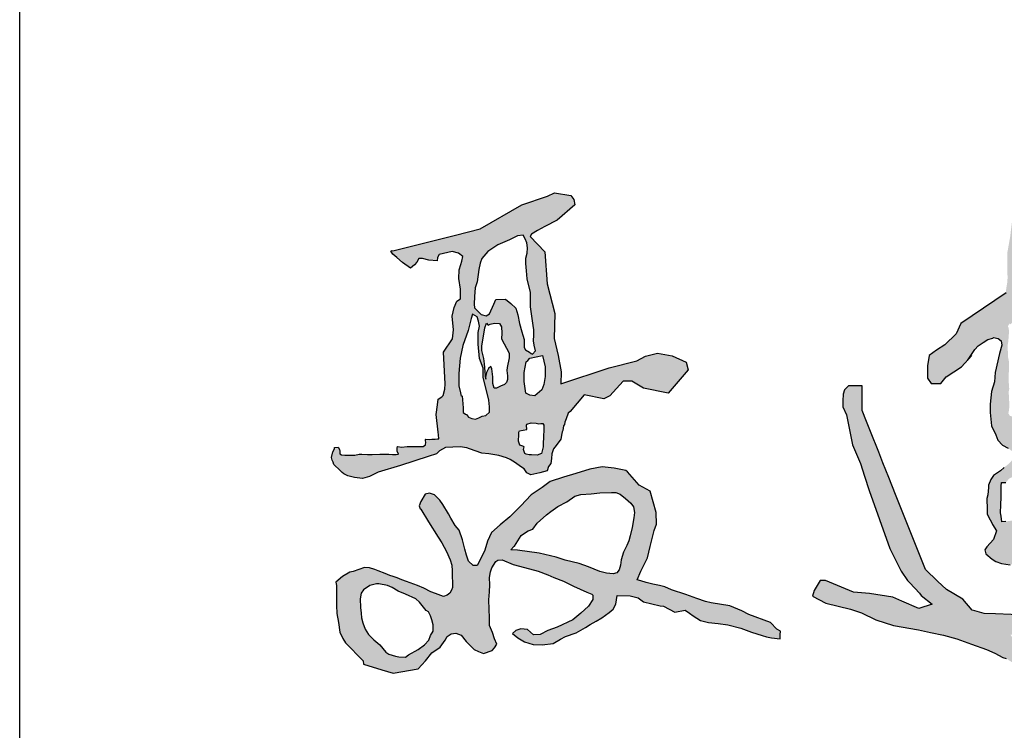
# Model space of a CAD drawing. Extents: x -678322 to -143649, y 23589 to 168327.
# Drawn here: x -265871 to -264726, y 52203 to 53030 of the extents above; entities that cross this region are included whole.
import ezdxf

# ---------------------------------------------------------------- set-up
doc = ezdxf.new("R2010")
doc.units = 0
doc.header["$LTSCALE"] = 1000
doc.header["$MEASUREMENT"] = 0
doc.linetypes.add('DASHED', pattern=[0.375, 0.25, -0.125])
doc.layers.add('PUB_TITLE', color=4, linetype='Continuous')
doc.layers.add('屋面支撑', color=7, linetype='DASHED', lineweight=25)

# ---------------------------------------------------------------- blocks, each defined once
blk = doc.blocks.new('4565455')
at = {"linetype": 'Continuous'}
h = blk.add_hatch(color=256, dxfattribs=at)
h.dxf.hatch_style = 1
h.paths.add_polyline_path([(-469944.1, 3169725.9), (-469943.9, 3169733.8), (-469944.1, 3169742.3), (-469943, 3169749.1), (-469941.4, 3169753.8), (-469936.8, 3169761.1), (-469934.6, 3169762.5), (-469929.7, 3169763), (-469916.8, 3169757.6), (-469903.7, 3169754), (-469887.6, 3169749.7), (-469876.4, 3169745.6), (-469869.3, 3169742.3), (-469858.2, 3169738.2), (-469846.4, 3169732.5), (-469839, 3169728.9), (-469830.9, 3169725.4), (-469825.1, 3169723.2), (-469824, 3169721.8), (-469824, 3169716.9), (-469829, 3169709), (-469838.2, 3169701.1), (-469847.2, 3169693.2), (-469865.5, 3169684.5), (-469876.4, 3169680.7), (-469885.4, 3169676.3), (-469893.1, 3169675.8), (-469900.2, 3169682), (-469907.8, 3169682.8), (-469913.8, 3169680.7), (-469917.7, 3169677.4), (-469911.4, 3169672.2), (-469903.7, 3169667.8), (-469893.6, 3169664.6), (-469883, 3169664.3), (-469870.4, 3169665.7), (-469861.7, 3169670.8), (-469856, 3169673.8), (-469843.4, 3169678.2), (-469832.5, 3169684.2), (-469827.3, 3169687.8), (-469820.2, 3169691.6), (-469813.7, 3169695.4), (-469805.2, 3169701.9), (-469800.6, 3169705.5), (-469797.3, 3169711.5), (-469795.7, 3169721.6), (-469780.6, 3169721.3), (-469771.3, 3169718.8), (-469765.3, 3169714.2), (-469745.9, 3169709.6), (-469742.1, 3169709), (-469728.7, 3169702.2), (-469716.7, 3169704.4), (-469711.8, 3169701.1), (-469707.4, 3169697.8), (-469699, 3169692.4), (-469689.4, 3169690.2), (-469678.5, 3169689.1), (-469667, 3169687.5), (-469651.8, 3169683.4), (-469639.7, 3169678.8), (-469627.2, 3169674.9), (-469622, 3169673.3), (-469616.3, 3169672.2), (-469606.4, 3169671.2), (-469606.3, 3169675.7), (-469606, 3169680.1), (-469610.1, 3169682.4), (-469617.5, 3169690.3), (-469642.5, 3169699.5), (-469650.8, 3169703.5), (-469664.9, 3169709.6), (-469686.4, 3169713.1), (-469693, 3169714.4), (-469703.1, 3169718), (-469715.8, 3169722.8), (-469732.5, 3169728), (-469740.4, 3169731.6), (-469746.5, 3169733.3), (-469754.4, 3169734.6), (-469761.9, 3169736.8), (-469768.4, 3169738.6), (-469772.4, 3169739.9), (-469768.2, 3169750), (-469760.7, 3169765.5), (-469757.6, 3169778.4), (-469752.7, 3169797), (-469750, 3169804.5), (-469750.5, 3169818.2), (-469757.4, 3169842.8), (-469770.2, 3169849.9), (-469783.6, 3169865.5), (-469785.8, 3169866.9), (-469799.2, 3169869.7), (-469813.4, 3169871.1), (-469827.6, 3169868.3), (-469843.9, 3169863.3), (-469858.1, 3169859.1), (-469873.7, 3169854.1), (-469882.9, 3169847), (-469895.7, 3169838.5), (-469907.7, 3169825.8), (-469920.5, 3169813), (-469931.8, 3169803.8), (-469941.8, 3169794.6), (-469946.7, 3169784.7), (-469949.6, 3169774.1), (-469956, 3169761.3), (-469958.8, 3169756.3), (-469963.1, 3169756.3), (-469968.7, 3169761.3), (-469970.9, 3169768.4), (-469973, 3169775.5), (-469975.8, 3169786.1), (-469979.4, 3169797.4), (-469984.3, 3169803.1), (-469989.3, 3169811.6), (-469992.1, 3169816.6), (-469998.5, 3169827.2), (-470002.1, 3169832.2), (-470008.4, 3169838.5), (-470014.1, 3169840.7), (-470019.1, 3169839.2), (-470024, 3169830.7), (-470026.2, 3169825.8), (-470025.1, 3169822.2), (-470024.3, 3169822.1), (-470015.4, 3169807), (-470004.1, 3169789.3), (-469999.8, 3169782.6), (-469994.5, 3169772.7), (-469989.9, 3169763.1), (-469988, 3169756.9), (-469987.8, 3169750.2), (-469987.8, 3169745.1), (-469987.5, 3169734.9), (-469987.5, 3169730.7), (-469988.6, 3169727.7), (-469990.4, 3169724.2), (-469993.4, 3169721.8), (-469997.7, 3169720.5), (-470007.1, 3169723.7), (-470012.4, 3169725.6), (-470020.5, 3169730.1), (-470028.2, 3169733.1), (-470040.8, 3169737.9), (-470046.2, 3169739.8), (-470051.5, 3169742.2), (-470056.4, 3169743.5), (-470060.4, 3169744.8), (-470065.7, 3169747), (-470073.8, 3169750.2), (-470077.8, 3169751.8), (-470083.7, 3169753.7), (-470089.6, 3169753.9), (-470103, 3169749.4), (-470106.8, 3169748.5), (-470115.3, 3169743.7), (-470123.2, 3169736.9), (-470122.1, 3169733.3), (-470122.3, 3169716.5), (-470122.3, 3169709.8), (-470122, 3169700.6), (-470120.1, 3169690.3), (-470118.2, 3169678.8), (-470114.9, 3169671.5), (-470111.6, 3169666.5), (-470091.2, 3169645.4), (-470090.7, 3169641.6), (-470069.5, 3169635.1), (-470056.3, 3169631.3), (-470027.2, 3169636.4), (-470018.7, 3169645.7), (-470011.4, 3169655), (-470001.5, 3169661.3), (-469995.8, 3169669.7), (-469993.6, 3169673.8), (-469989, 3169677.1), (-469983.3, 3169677.9), (-469977.3, 3169675.2), (-469971.3, 3169668.1), (-469966.6, 3169663.4), (-469962, 3169658.8), (-469957.1, 3169656.4), (-469951.3, 3169653.9), (-469941.1, 3169657.5), (-469938.4, 3169660.5), (-469935.7, 3169664.8), (-469938.4, 3169671.1), (-469940.8, 3169678.5), (-469944.4, 3169686.7), (-469944.4, 3169695.7), (-469944.7, 3169705.5), (-469944.9, 3169716.4)])
h.paths.add_polyline_path([(-469919.4, 3169774.8), (-469916.1, 3169778.4), (-469915.3, 3169778.9), (-469907.4, 3169791.2), (-469902.6, 3169794.8), (-469899.4, 3169796.8), (-469894, 3169798.6), (-469889, 3169805.7), (-469878, 3169815.3), (-469873.1, 3169819.4), (-469864.9, 3169825.1), (-469854.4, 3169830.5), (-469845, 3169836.9), (-469837.9, 3169838.9), (-469825.9, 3169839.9), (-469816.1, 3169840.8), (-469802.3, 3169841.2), (-469797.4, 3169841.2), (-469792.5, 3169839.3), (-469786.1, 3169834.4), (-469780.1, 3169829), (-469776.8, 3169824.5), (-469775.5, 3169817.9), (-469776.3, 3169812), (-469778.4, 3169800.6), (-469780.5, 3169791), (-469782.3, 3169785), (-469784.4, 3169779.6), (-469788.6, 3169771.8), (-469791.3, 3169763.1), (-469791.9, 3169756.8), (-469793.4, 3169751.4), (-469796.1, 3169747.8), (-469800.6, 3169746.9), (-469808.1, 3169747.5), (-469815.9, 3169749.6), (-469829.1, 3169755), (-469839.9, 3169758.6), (-469856.1, 3169762.8), (-469866.9, 3169766.1), (-469886.7, 3169770.6), (-469911.9, 3169774.2)], flags=16)
h.paths.add_polyline_path([(-470012.8, 3169697.8), (-470011.2, 3169693.3), (-470009.9, 3169687.5), (-470009.9, 3169680.1), (-470013, 3169675.1), (-470014.9, 3169669.6), (-470019.8, 3169664.3), (-470027.3, 3169658.7), (-470038.4, 3169652.4), (-470042, 3169649.8), (-470049.8, 3169650.3), (-470053.6, 3169651.1), (-470061.3, 3169653.2), (-470064.7, 3169655.5), (-470072, 3169664.1), (-470074.3, 3169666.2), (-470078.8, 3169669.8), (-470080.4, 3169671.5), (-470085, 3169676.1), (-470089, 3169682.2), (-470091.6, 3169689.6), (-470093.2, 3169695.6), (-470093.6, 3169700.9), (-470094.5, 3169707.4), (-470094.7, 3169717.7), (-470093.6, 3169724.4), (-470090.9, 3169728.2), (-470083.4, 3169733.2), (-470075.8, 3169735.1), (-470073.1, 3169734.9), (-470062.8, 3169733.3), (-470057.5, 3169730.7), (-470050.4, 3169726.5), (-470042, 3169723.2), (-470030, 3169717.5), (-470025.6, 3169713.7), (-470018, 3169704), (-470015.3, 3169702.6)], flags=16)
h.paths.add_polyline_path([(-469859.7, 3169911.7), (-469859.1, 3169913.5), (-469858.1, 3169919), (-469857.1, 3169920.3), (-469856.5, 3169923.1), (-469855.1, 3169926.8), (-469852.9, 3169933.4), (-469850.6, 3169935.4), (-469834.1, 3169955), (-469811.5, 3169950.3), (-469804.5, 3169953.8), (-469788.8, 3169970.6), (-469778.9, 3169970.6), (-469765, 3169962.5), (-469736.5, 3169956.7), (-469713.3, 3169984), (-469715.6, 3169992.7), (-469731.9, 3170000.2), (-469748.7, 3170003.2), (-469762.7, 3169999.7), (-469773.1, 3169994.4), (-469805.1, 3169986.3), (-469861.4, 3169967.7), (-469860.9, 3169981.7), (-469864.4, 3170000.8), (-469869, 3170020.6), (-469868.4, 3170049.6), (-469877.1, 3170084), (-469880, 3170121.2), (-469897.1, 3170138.9), (-469895.3, 3170141.8), (-469888.5, 3170146.2), (-469879.8, 3170150.5), (-469865.5, 3170158), (-469844.9, 3170175.9), (-469846.2, 3170182.2), (-469849.6, 3170186.6), (-469868.5, 3170189.7), (-469877, 3170185.9), (-469906.5, 3170175.7), (-469955.3, 3170148.1), (-469983.9, 3170140.7), (-470056.8, 3170122.3), (-470057.5, 3170122.8), (-470059.2, 3170122.1), (-470056.8, 3170118.5), (-470052, 3170114.7), (-470045.3, 3170108.7), (-470036.1, 3170102.3), (-470031.5, 3170105.9), (-470028.7, 3170109.2), (-470026.3, 3170113.5), (-470022.2, 3170113.5), (-470014.9, 3170111.6), (-470005.3, 3170110.9), (-470004.6, 3170114.7), (-470003, 3170118), (-469987.7, 3170121.6), (-469980.3, 3170119.7), (-469975.3, 3170115.9), (-469976.5, 3170110.4), (-469977.5, 3170106.4), (-469979.4, 3170100.4), (-469979.9, 3170090.2), (-469978.2, 3170077.8), (-469978.2, 3170066.4), (-469982.2, 3170063.9), (-469985.3, 3170056.3), (-469987.7, 3170046.5), (-469986, 3170030.6), (-469987.5, 3170020.1), (-469997.7, 3170004.7), (-469995.7, 3169967.6), (-469996.4, 3169961.5), (-469998.3, 3169954.3), (-469999.8, 3169952.4), (-470004, 3169949.7), (-470004.8, 3169943.3), (-470006.3, 3169931.9), (-470003.9, 3169911.3), (-470003.7, 3169908.4), (-470003.2, 3169903.7), (-470004.8, 3169903.6), (-470007.6, 3169903.5), (-470011.3, 3169903.2), (-470014.2, 3169903.1), (-470018.3, 3169903.2), (-470018.9, 3169902.9), (-470018.9, 3169902.6), (-470018.7, 3169901.4), (-470018.4, 3169899.9), (-470018.9, 3169896.6), (-470021.5, 3169895), (-470023.1, 3169895), (-470025.3, 3169895), (-470029.2, 3169895), (-470035, 3169894.8), (-470040.1, 3169894.8), (-470046.6, 3169894.1), (-470050.9, 3169895), (-470051.4, 3169894.8), (-470051.7, 3169892.7), (-470051.8, 3169889.5), (-470050.2, 3169885.9), (-470052.7, 3169885.5), (-470057.2, 3169885.5), (-470061.3, 3169885.7), (-470066.9, 3169885.8), (-470071.9, 3169885.8), (-470080.6, 3169885.5), (-470086.3, 3169885.6), (-470092.7, 3169885.8), (-470095.8, 3169885.8), (-470101.1, 3169884.6), (-470107.1, 3169884.7), (-470112.5, 3169884.8), (-470116.6, 3169885.2), (-470118.2, 3169886.4), (-470118.5, 3169889.2), (-470118.8, 3169891.5), (-470120.4, 3169894), (-470124.4, 3169893.5), (-470124.6, 3169892.1), (-470126.7, 3169888.7), (-470127.9, 3169881.9), (-470127.1, 3169879), (-470126.3, 3169876.4), (-470125.2, 3169873.7), (-470117.9, 3169867), (-470115.5, 3169864.7), (-470113.6, 3169862.9), (-470109.1, 3169860.8), (-470101.2, 3169858.7), (-470092, 3169857.7), (-470083.7, 3169860), (-470073.9, 3169865.1), (-470047.7, 3169872.6), (-470015.6, 3169883.3), (-470006, 3169886.1), (-470002.3, 3169889.8), (-469995.5, 3169893.8), (-469978.4, 3169894.5), (-469970.5, 3169893.1), (-469967.7, 3169892.2), (-469953.4, 3169887.2), (-469945.2, 3169886.1), (-469933.5, 3169884.2), (-469924.6, 3169881.6), (-469920.4, 3169879.8), (-469914.1, 3169875.8), (-469908.3, 3169871.4), (-469904.1, 3169868.8), (-469901, 3169864.3), (-469896.1, 3169862), (-469885.8, 3169864.1), (-469877.2, 3169866.5), (-469875.5, 3169871.4), (-469873, 3169875.1), (-469872.3, 3169880.9), (-469871.8, 3169886.1), (-469869.9, 3169892.2), (-469866.9, 3169896.1), (-469861.5, 3169903.2), (-469860.2, 3169909.8)])
h.paths.add_polyline_path([(-469960.4, 3169926.6), (-469964.7, 3169927.2), (-469968.8, 3169928.9), (-469970.9, 3169931.9), (-469972.4, 3169932.6), (-469975.1, 3169934.4), (-469974.8, 3169937.5), (-469974.8, 3169939.7), (-469976.2, 3169954.1), (-469977.1, 3169953.2), (-469977.9, 3169957.1), (-469979.8, 3169965.2), (-469979.8, 3169979.9), (-469978.6, 3169997.4), (-469975.2, 3170012.1), (-469969.3, 3170029.6), (-469965.5, 3170043.5), (-469963.9, 3170048.9), (-469958.5, 3170045.8), (-469956.9, 3170040.4), (-469955.8, 3170034.6), (-469957.3, 3170027.2), (-469957.3, 3170013.7), (-469955.8, 3169997), (-469951.5, 3169986.1), (-469951.5, 3169975.3), (-469945.2, 3169948.8), (-469944.2, 3169940.8), (-469944.4, 3169934.6), (-469948.5, 3169930.7), (-469953, 3169929.9), (-469956.8, 3169928.1)], flags=16)
h.paths.add_polyline_path([(-469910.1, 3169911.5), (-469909.5, 3169912.8), (-469905.1, 3169913.9), (-469900.8, 3169914.6), (-469901.3, 3169919.5), (-469900.7, 3169920.8), (-469896, 3169922.2), (-469890.2, 3169922), (-469887, 3169921.1), (-469884.4, 3169921.7), (-469882.3, 3169921.7), (-469881, 3169919.5), (-469881.1, 3169916), (-469881.4, 3169904.4), (-469882, 3169899.4), (-469882, 3169894.5), (-469883.1, 3169889.6), (-469883.7, 3169886.7), (-469888.7, 3169884.9), (-469895.3, 3169885), (-469898.3, 3169885), (-469901.7, 3169885.7), (-469903.3, 3169886.8), (-469904.6, 3169891.4), (-469904.1, 3169894.6), (-469905.5, 3169895.1), (-469909.2, 3169896.3), (-469910.4, 3169901), (-469910.1, 3169908.7)], flags=16)
h.paths.add_polyline_path([(-469939, 3169962.7), (-469940.4, 3169968.1), (-469940.4, 3169975.8), (-469941.5, 3169985.2), (-469942.9, 3169987.8), (-469945.5, 3169985.4), (-469947.8, 3169980.7), (-469948.8, 3169975.3), (-469948.6, 3169973.3), (-469950.2, 3169990.8), (-469950.9, 3169997.2), (-469953.4, 3170006.3), (-469953.1, 3170011.6), (-469949.9, 3170032.9), (-469947.7, 3170038.4), (-469946, 3170035.9), (-469945.7, 3170035.9), (-469943.5, 3170037.2), (-469938.6, 3170038.3), (-469932.6, 3170037.7), (-469930.2, 3170033.9), (-469929.9, 3170026.7), (-469930.5, 3170020.2), (-469921.4, 3170003.4), (-469921.6, 3169998), (-469923.9, 3169986.7), (-469924.1, 3169983.3), (-469923.4, 3169976.9), (-469923.4, 3169972.7), (-469924.4, 3169969.1), (-469927, 3169966.8), (-469931.5, 3169965), (-469936.3, 3169962.8)], flags=16)
h.paths.add_polyline_path([(-469902, 3169956.7), (-469904.1, 3169970.4), (-469904.1, 3169980.8), (-469901.5, 3169993.3), (-469899.8, 3169994.7), (-469897.3, 3169997.4), (-469882.8, 3170000.8), (-469879.4, 3169987.3), (-469879.7, 3169976.2), (-469881.2, 3169967.1), (-469883.6, 3169960.6), (-469891.4, 3169953.8), (-469897.3, 3169954.6)], flags=16)
h.paths.add_polyline_path([(-469895.7, 3170002.9), (-469897.8, 3170004.5), (-469902.6, 3170007.1), (-469903.9, 3170009.8), (-469903.8, 3170019.4), (-469905.6, 3170024.4), (-469906.8, 3170028.3), (-469909.4, 3170037.9), (-469911.4, 3170047.8), (-469913.7, 3170055.7), (-469919.5, 3170061.3), (-469925.7, 3170066.1), (-469937.1, 3170065.6), (-469939.4, 3170060.5), (-469944.2, 3170049.1), (-469948.3, 3170046.6), (-469954.1, 3170048.3), (-469960.8, 3170055.3), (-469961.8, 3170056.1), (-469962.1, 3170060.4), (-469961.8, 3170069.2), (-469960.8, 3170079.4), (-469958.7, 3170086.4), (-469956.7, 3170100.8), (-469955.1, 3170108.2), (-469953.3, 3170113.6), (-469946.1, 3170121.6), (-469934.6, 3170129.5), (-469921.2, 3170135.2), (-469911.7, 3170139.8), (-469905.3, 3170140.6), (-469902.7, 3170136.4), (-469900.9, 3170131.8), (-469900.1, 3170125.9), (-469900.4, 3170119.5), (-469901.9, 3170113.9), (-469901.9, 3170107.7), (-469901.2, 3170099), (-469900.4, 3170089.7), (-469896.5, 3170074.1), (-469896.8, 3170057.1), (-469893.5, 3170035.4), (-469892.8, 3170030.4), (-469892.7, 3170024.3), (-469893, 3170017.7), (-469892.2, 3170012.7), (-469890.6, 3170006), (-469894.1, 3170002.3)], flags=16)
h.paths.add_polyline_path([(-469207.2, 3169957), (-469199.7, 3169959.5), (-469194.5, 3169959), (-469189.7, 3169956.7), (-469188.2, 3169954.3), (-469186.9, 3169952.1), (-469185.6, 3169945.5), (-469184.6, 3169940.1), (-469186.5, 3169935.1), (-469187.9, 3169932.5), (-469203.1, 3169922), (-469211.8, 3169914.7), (-469216.6, 3169907.2), (-469226.1, 3169892.4), (-469236.1, 3169882.2), (-469237.4, 3169880.4), (-469239.9, 3169877.8), (-469243.1, 3169874.7), (-469247.6, 3169873.6), (-469252.2, 3169864.1), (-469255.6, 3169860.9), (-469257.7, 3169857.4), (-469260.8, 3169851.1), (-469259.3, 3169846.5), (-469254.6, 3169846.2), (-469250.8, 3169846.3), (-469244.5, 3169846.9), (-469238.5, 3169848.3), (-469233.8, 3169849.8), (-469227.9, 3169853.1), (-469222.2, 3169856.6), (-469217.6, 3169862.6), (-469210.9, 3169866.6), (-469194.8, 3169873), (-469181.7, 3169875.6), (-469174.3, 3169878.4), (-469166.7, 3169883.4), (-469161.3, 3169887.3), (-469156.8, 3169887.4), (-469153.9, 3169886.7), (-469147.9, 3169882.1), (-469142.2, 3169876.7), (-469145.9, 3169862.5), (-469158.2, 3169852.3), (-469173.8, 3169848.6), (-469182.5, 3169845.5), (-469195.5, 3169841.2), (-469208.5, 3169837.4), (-469221.4, 3169833.1), (-469236.3, 3169828.2), (-469249.3, 3169822), (-469257.3, 3169815.2), (-469257.3, 3169811.5), (-469257.3, 3169809), (-469257.9, 3169800.4), (-469257.9, 3169793.6), (-469256.7, 3169785.5), (-469254.8, 3169779.4), (-469252.4, 3169773.8), (-469249.9, 3169765.8), (-469248, 3169759), (-469247.4, 3169750.9), (-469248, 3169742.3), (-469249.3, 3169733.6), (-469251.7, 3169724.4), (-469259.2, 3169720.7), (-469259.2, 3169712.6), (-469250.5, 3169711.4), (-469234.4, 3169712), (-469215.3, 3169716.3), (-469196.1, 3169718.8), (-469180, 3169720), (-469164.6, 3169721.9), (-469149.1, 3169723.7), (-469133.6, 3169726.8), (-469115.7, 3169728.7), (-469078.6, 3169732.4), (-469061.9, 3169737.3), (-469055.7, 3169740.4), (-469048.3, 3169746), (-469033.5, 3169753.4), (-469022.3, 3169755.9), (-469003.8, 3169754), (-468991.4, 3169752.2), (-468971.6, 3169743.5), (-468967.9, 3169735.5), (-468974.7, 3169718.2), (-468992.6, 3169725), (-469005, 3169725), (-469021.1, 3169718.2), (-469049.5, 3169715.7), (-469074.3, 3169710.1), (-469083.5, 3169707.1), (-469110.8, 3169703.3), (-469138.6, 3169703.3), (-469192.4, 3169696.6), (-469206, 3169687.9), (-469259.8, 3169684.8), (-469313.7, 3169676.1), (-469323.6, 3169676.1), (-469338.4, 3169676.1), (-469337.2, 3169674.2), (-469334.1, 3169670.5), (-469326.1, 3169662.5), (-469321.7, 3169653.2), (-469321.7, 3169646.4), (-469326.7, 3169642.1), (-469334.7, 3169642.7), (-469343.4, 3169648.3), (-469347.1, 3169649.5), (-469356.4, 3169654.5), (-469366.3, 3169658.8), (-469383.6, 3169665), (-469400.9, 3169671.2), (-469416.4, 3169675.5), (-469431.2, 3169678.6), (-469445.4, 3169681.7), (-469474.5, 3169686.6), (-469494.9, 3169693.4), (-469511.6, 3169701.4), (-469524.6, 3169705.8), (-469553, 3169712.6), (-469568.5, 3169720.6), (-469566.6, 3169727.4), (-469559.8, 3169739.1), (-469553.6, 3169739.1), (-469520.9, 3169725.5), (-469502.3, 3169723.7), (-469475.1, 3169719.4), (-469464.6, 3169715), (-469444.8, 3169706.4), (-469429.6, 3169711.4), (-469442.1, 3169721.6), (-469444, 3169724.3), (-469455.3, 3169736.4), (-469458, 3169739), (-469465.5, 3169750), (-469478.7, 3169776.2), (-469502.8, 3169843.8), (-469508.1, 3169860.3), (-469512.8, 3169875), (-469522.2, 3169896.7), (-469529, 3169931.6), (-469533.4, 3169940.8), (-469533.4, 3169948.1), (-469533, 3169955.8), (-469531.2, 3169960.6), (-469526.8, 3169965.4), (-469520.5, 3169965.4), (-469510.9, 3169965.4), (-469510.9, 3169936.5), (-469505.8, 3169923.9), (-469501.2, 3169912.3), (-469491.6, 3169888.3), (-469486.7, 3169875.8), (-469479.9, 3169858.9), (-469472, 3169839), (-469459.6, 3169808), (-469437.2, 3169751.7), (-469423.1, 3169738.3), (-469412.8, 3169728.4), (-469393.9, 3169717.2), (-469382.9, 3169704.4), (-469379.7, 3169703.6), (-469368.9, 3169700.7), (-469355.7, 3169700.2), (-469290.4, 3169697.6), (-469287.4, 3169699.8), (-469282, 3169703.8), (-469274.8, 3169709.2), (-469275.2, 3169715.4), (-469277.8, 3169718.4), (-469283.3, 3169720.3), (-469289.7, 3169727.3), (-469295.2, 3169733.2), (-469299.9, 3169738.3), (-469307.5, 3169746.6), (-469312.5, 3169756.3), (-469317.2, 3169759.4), (-469326.4, 3169765.5), (-469329.8, 3169760.5), (-469338.6, 3169757.2), (-469348.8, 3169758.7), (-469355.4, 3169761.2), (-469359.7, 3169763.8), (-469367, 3169769.8), (-469368.3, 3169774.6), (-469366, 3169778.2), (-469357.9, 3169786.8), (-469354.6, 3169796.9), (-469359.2, 3169804.1), (-469359.7, 3169805.1), (-469361.9, 3169809.4), (-469365.5, 3169816.3), (-469365.5, 3169821.6), (-469365.7, 3169834.5), (-469364.7, 3169838.5), (-469364, 3169847.2), (-469364, 3169849.7), (-469361.2, 3169856.3), (-469357.9, 3169861.1), (-469350, 3169866.4), (-469345.5, 3169870.5), (-469340.9, 3169874.3), (-469336.9, 3169878.3), (-469334.6, 3169886.4), (-469335.4, 3169888.7), (-469341, 3169892.7), (-469347.8, 3169896.3), (-469353, 3169902.2), (-469355.4, 3169908.2), (-469360.5, 3169919), (-469362.1, 3169934.5), (-469362.1, 3169944.1), (-469360.5, 3169958.9), (-469356.9, 3169970), (-469356.2, 3169980.8), (-469351, 3170002.8), (-469348.5, 3170012.5), (-469349, 3170017.7), (-469352.7, 3170020.5), (-469357.9, 3170021.5), (-469358.9, 3170020.9), (-469364.7, 3170019.3), (-469370, 3170015.9), (-469375.9, 3170012), (-469379.9, 3170007.6), (-469388.9, 3169994.5), (-469395.2, 3169987.4), (-469413.1, 3169975.8), (-469419.2, 3169968), (-469430.5, 3169968), (-469434.9, 3169974.3), (-469434.9, 3169988.8), (-469433, 3170000.7), (-469424.2, 3170007), (-469414.8, 3170013.2), (-469401.6, 3170025.8), (-469395.9, 3170037.7), (-469343.4, 3170073.7), (-469343.4, 3170077.4), (-469342.1, 3170085.7), (-469341.7, 3170091.3), (-469342.2, 3170103.1), (-469341.9, 3170120.7), (-469338.7, 3170138.9), (-469336.8, 3170154.6), (-469331.8, 3170173.4), (-469321.8, 3170189.1), (-469316.7, 3170195.4), (-469309.2, 3170201.1), (-469299.1, 3170202.9), (-469294.1, 3170201.7), (-469289.7, 3170197.9), (-469285.3, 3170191.6), (-469277.2, 3170172.8), (-469272.1, 3170154.6), (-469263.3, 3170115.1), (-469261.5, 3170116.8), (-469258, 3170117.2), (-469247.4, 3170121.1), (-469240.7, 3170125.8), (-469230.5, 3170132.1), (-469216.4, 3170137.6), (-469206.9, 3170138.3), (-469197.5, 3170134.8), (-469190.8, 3170129.7), (-469188.1, 3170123.4), (-469186.9, 3170113.2), (-469187.3, 3170103), (-469189.3, 3170094.4), (-469193.6, 3170085.8), (-469196.3, 3170078.3), (-469203, 3170069.3), (-469206.2, 3170061), (-469211.7, 3170052.4), (-469217.9, 3170034.7), (-469232.1, 3170012.4), (-469260.9, 3169989.8), (-469261.7, 3169979.5), (-469263.9, 3169974.8), (-469269.5, 3169957.4), (-469266.6, 3169938), (-469264.5, 3169935.4), (-469259.4, 3169935.5), (-469252.4, 3169935.9), (-469245.9, 3169936.2), (-469237.3, 3169940.6), (-469231, 3169943.2), (-469221.7, 3169944.3), (-469212.1, 3169948.1), (-469212, 3169951.8)])
h.paths.add_polyline_path([(-469300.3, 3169960.4), (-469304.7, 3169956.7), (-469307.8, 3169954.6), (-469313, 3169949), (-469316.8, 3169945.6), (-469320.7, 3169940.2), (-469322.2, 3169938.9), (-469325.8, 3169934.5), (-469328.7, 3169931.2), (-469330.6, 3169930.3), (-469335.1, 3169929.7), (-469338.9, 3169930.3), (-469340.8, 3169933.3), (-469340.2, 3169936.2), (-469339.7, 3169940.8), (-469339.7, 3169945.8), (-469340, 3169948.9), (-469340.2, 3169953.8), (-469340.4, 3169958.4), (-469339.8, 3169961.7), (-469340.4, 3169970.5), (-469340.6, 3169976.5), (-469340.2, 3169982), (-469340.2, 3169986.8), (-469340.2, 3169990.7), (-469340.2, 3169994.1), (-469341.4, 3169999.7), (-469341.4, 3170005.4), (-469341.6, 3170009.1), (-469341.8, 3170011.5), (-469341, 3170016.3), (-469340.4, 3170023.2), (-469340, 3170029.2), (-469340.6, 3170032.8), (-469341.4, 3170034.7), (-469338.7, 3170038.6), (-469338.9, 3170037.6), (-469338.2, 3170036.9), (-469328.5, 3170047.8), (-469323, 3170054.4), (-469316, 3170058), (-469311.6, 3170061.7), (-469308.7, 3170062), (-469304.4, 3170063.2), (-469299.4, 3170067.4), (-469296.1, 3170069.2), (-469290.3, 3170070.7), (-469285.9, 3170070.4), (-469285, 3170064.1), (-469286.3, 3170048.2), (-469289, 3170030.4), (-469289.6, 3170016.4), (-469287.1, 3169999.5), (-469288.6, 3169989.1), (-469289.6, 3169978.8), (-469293.8, 3169964)], flags=16)
h.paths.add_polyline_path([(-469255.5, 3169918.4), (-469250.7, 3169923), (-469243.8, 3169929.7), (-469233.2, 3169928.2), (-469228.7, 3169926.5), (-469226.3, 3169915.2), (-469233, 3169908.9), (-469240.1, 3169904.1), (-469244.4, 3169896.6), (-469250.5, 3169893.5), (-469252.5, 3169891), (-469256.9, 3169891.5), (-469259.9, 3169891.9), (-469263.2, 3169892.2), (-469264, 3169898.4), (-469264.2, 3169901.1), (-469261.5, 3169908.3), (-469260.7, 3169913.4)], flags=16)
h.paths.add_polyline_path([(-469289.3, 3169900.3), (-469285.9, 3169895.8), (-469282, 3169890.7), (-469285.5, 3169879.8), (-469285.6, 3169874.5), (-469285.8, 3169868.7), (-469285.9, 3169862.6), (-469286, 3169857.9), (-469286.1, 3169852.6), (-469291.5, 3169842.8), (-469294.5, 3169837.3), (-469297.9, 3169830.9), (-469301.4, 3169824.6), (-469306.3, 3169821.6), (-469313.6, 3169818), (-469317.1, 3169815.5), (-469320.9, 3169812.7), (-469324.1, 3169810.3), (-469337.6, 3169808.5), (-469343.8, 3169807.6), (-469348.3, 3169807), (-469349.3, 3169813.9), (-469349.8, 3169817.8), (-469349.5, 3169826.8), (-469349.3, 3169835.9), (-469349.1, 3169844.3), (-469349, 3169848.6), (-469348.8, 3169853.1), (-469343.6, 3169853), (-469340.1, 3169857.3), (-469332.5, 3169861.3), (-469329.4, 3169870.8), (-469320.9, 3169876.5), (-469310.5, 3169883.6), (-469302, 3169887.4), (-469295.4, 3169890.3), (-469293.3, 3169897.1)], flags=16)
h.paths.add_polyline_path([(-469263.7, 3170028.4), (-469266.4, 3170037.7), (-469267.4, 3170047), (-469268.1, 3170054.8), (-469268.8, 3170061.3), (-469266.6, 3170067.7), (-469265.3, 3170071.7), (-469264, 3170075.3), (-469264, 3170080.2), (-469263.7, 3170082.2), (-469262.7, 3170084.3), (-469256.6, 3170089.7), (-469250.1, 3170095.5), (-469247.1, 3170098.1), (-469232.9, 3170101.1), (-469224.3, 3170102.6), (-469219.8, 3170099.9), (-469217.5, 3170094.9), (-469216.5, 3170083.1), (-469216.1, 3170078.2), (-469219.1, 3170075), (-469223.6, 3170072.8), (-469231.4, 3170066.2), (-469240.7, 3170058.4), (-469243.2, 3170046.1), (-469244.9, 3170038.2), (-469245.8, 3170033.7), (-469254.9, 3170027.2)], flags=16)
h.paths.add_polyline_path([(-469325.6, 3170081.7), (-469331.4, 3170083.6), (-469332.3, 3170089.3), (-469329.8, 3170103.5), (-469328.5, 3170111.3), (-469325.8, 3170133), (-469325.2, 3170138.2), (-469318.8, 3170146), (-469317.4, 3170152.2), (-469315.7, 3170160.5), (-469314.1, 3170167.7), (-469307, 3170177.5), (-469300.1, 3170171.9), (-469296.8, 3170161.3), (-469292.8, 3170148.4), (-469291, 3170135.4), (-469289.7, 3170126.6), (-469287.8, 3170114.3), (-469287, 3170108.9), (-469291.8, 3170108.2), (-469298.6, 3170098.7), (-469308.7, 3170092.4), (-469313.6, 3170089.3), (-469319.5, 3170085.6)], flags=16)
h.paths.add_polyline_path([(-469286.5, 3169790.8), (-469281.1, 3169790.1), (-469278.4, 3169788.5), (-469277.4, 3169785.9), (-469276.9, 3169782.2), (-469276.7, 3169776.6), (-469277.4, 3169770.8), (-469278, 3169767.9), (-469279.5, 3169766.1), (-469284.7, 3169765.3), (-469291, 3169765.8), (-469293.8, 3169767.2), (-469293.2, 3169774.8), (-469293.8, 3169776.3), (-469291.8, 3169780), (-469292.6, 3169782.5), (-469292.9, 3169782.8), (-469291.4, 3169788), (-469289, 3169790.7)], flags=16)
h.paths.add_polyline_path([(-468568.4, 3169827.6), (-468560.7, 3169832.8), (-468540.7, 3169862.5), (-468535.6, 3169870.4), (-468529.3, 3169882.8), (-468527, 3169889.9), (-468524.2, 3169900.9), (-468526.1, 3169910.7), (-468527.9, 3169917.8), (-468533.1, 3169941.2), (-468546.1, 3169951.5), (-468554.7, 3169959.4), (-468571.7, 3169966.3), (-468582, 3169971.2), (-468593.4, 3169974.9), (-468611.3, 3169976.8), (-468631.7, 3169977.6), (-468645.8, 3169976.6), (-468664.5, 3169973.6), (-468678.5, 3169969.5), (-468690.6, 3169965), (-468715.7, 3169959.6), (-468726.5, 3169957.4), (-468735.6, 3169955.9), (-468741.3, 3169957.4), (-468743.7, 3169962.8), (-468743.7, 3169966.3), (-468739.8, 3169999.3), (-468735.1, 3170004.2), (-468728.2, 3170010.4), (-468722.3, 3170031.3), (-468713.5, 3170047.8), (-468713.2, 3170057.9), (-468709.8, 3170073.4), (-468705.1, 3170082.2), (-468699.9, 3170100.9), (-468690.8, 3170115), (-468688.6, 3170121.1), (-468687.1, 3170127.5), (-468687.1, 3170136.1), (-468691.3, 3170145.5), (-468696.7, 3170152.6), (-468703.1, 3170155.1), (-468709.5, 3170155.6), (-468714.2, 3170155.8), (-468723.6, 3170155.6), (-468726, 3170149.7), (-468723.1, 3170147), (-468720.1, 3170144.2), (-468715.2, 3170139.6), (-468710.8, 3170135.6), (-468710, 3170130.5), (-468713, 3170121.6), (-468719.8, 3170109.2), (-468724.6, 3170095), (-468727.6, 3170085.6), (-468733.6, 3170073.3), (-468737.4, 3170064.3), (-468749.4, 3170042.5), (-468752.7, 3170021.2), (-468758, 3170005.4), (-468760.2, 3169993.1), (-468761, 3169984.1), (-468761.7, 3169976.3), (-468760.6, 3169968.8), (-468761.1, 3169953.5), (-468758.9, 3169952.3), (-468757.5, 3169950.4), (-468755.6, 3169946.8), (-468751.8, 3169942.6), (-468746.1, 3169937.6), (-468744.3, 3169936), (-468734.1, 3169932.4), (-468731.2, 3169934.3), (-468726.5, 3169936), (-468713.5, 3169941.4), (-468701.4, 3169946.1), (-468691.3, 3169949.2), (-468672, 3169952), (-468660.2, 3169953.9), (-468655.5, 3169955.6), (-468631.8, 3169957.7), (-468612.2, 3169955.1), (-468599, 3169954), (-468583.7, 3169951.2), (-468575.2, 3169948), (-468565.2, 3169941.9), (-468561.4, 3169936.3), (-468558.5, 3169932.3), (-468549.7, 3169929.1), (-468547.4, 3169925.6), (-468544, 3169916.8), (-468542.4, 3169912.6), (-468541.3, 3169906.9), (-468548.9, 3169889.7), (-468559.8, 3169875.5), (-468561.5, 3169868.9), (-468565.3, 3169863.4), (-468569.2, 3169858.8), (-468577.4, 3169854.5), (-468583.7, 3169849.6), (-468591.9, 3169837.8), (-468598.4, 3169830.1), (-468602.1, 3169826), (-468648, 3169842.9), (-468660.8, 3169847), (-468670.7, 3169851.8), (-468698.3, 3169861.4), (-468714, 3169862.9), (-468728, 3169867.9), (-468745.2, 3169871.3), (-468792.8, 3169878.3), (-468809, 3169882.9), (-468826.4, 3169884.9), (-468850.6, 3169886.8), (-468866.8, 3169888), (-468884.9, 3169888), (-468906.4, 3169888), (-468912.9, 3169888), (-468927.9, 3169883.7), (-468933.2, 3169879.1), (-468935.4, 3169865.8), (-468934, 3169854.7), (-468928.9, 3169842.9), (-468904.9, 3169812.4), (-468894.1, 3169798.6), (-468879.1, 3169784.3), (-468874.7, 3169780), (-468870.2, 3169776.6), (-468861.5, 3169772.3), (-468781, 3169741.3), (-468760.4, 3169743.7), (-468744.5, 3169743.7), (-468730.7, 3169746.1), (-468713.6, 3169748.8), (-468694, 3169754.3), (-468651.9, 3169767.9), (-468646.1, 3169773.7), (-468623.6, 3169787.2), (-468610.6, 3169794.4), (-468602.3, 3169799.7), (-468598.2, 3169802.4), (-468594.1, 3169803.8), (-468589.8, 3169802.1), (-468539.3, 3169780.2), (-468522.7, 3169778.6), (-468511.1, 3169772.1), (-468497.1, 3169764.7), (-468484.4, 3169756.2), (-468475.1, 3169750.1), (-468464.7, 3169744.8), (-468461.2, 3169742.8), (-468460.2, 3169739.5), (-468460.7, 3169733.4), (-468460.9, 3169731.6), (-468460, 3169729.9), (-468458.4, 3169729.5), (-468454.4, 3169730.2), (-468452.8, 3169732.5), (-468451.4, 3169734.1), (-468450.9, 3169738.3), (-468450.4, 3169741.7), (-468455.4, 3169756.1), (-468460.8, 3169764.7), (-468465, 3169769.5), (-468483.6, 3169779.8), (-468502.8, 3169786.1), (-468518.4, 3169796.1), (-468536.1, 3169802.4), (-468561.3, 3169813.4), (-468572.7, 3169816.6), (-468574.5, 3169818.5)])
h.paths.add_polyline_path([(-468623.4, 3169819.1), (-468624.2, 3169816.3), (-468623.1, 3169808.8), (-468623.1, 3169806.9), (-468624.6, 3169804), (-468634.4, 3169799.6), (-468671.1, 3169783.7), (-468678.1, 3169780.2), (-468703.8, 3169770.7), (-468713.7, 3169765.9), (-468728.2, 3169761.2), (-468734.8, 3169760.1), (-468744.9, 3169758.5), (-468765.6, 3169760.9), (-468783.6, 3169758.7), (-468795.5, 3169761.7), (-468809.6, 3169765.7), (-468819.2, 3169771), (-468834.5, 3169780.6), (-468843.8, 3169786.3), (-468861.6, 3169795.6), (-468875.1, 3169804.7), (-468880.8, 3169813.1), (-468886.9, 3169823.7), (-468900.2, 3169833.2), (-468904.3, 3169838.4), (-468909.2, 3169844.5), (-468914.1, 3169850.7), (-468915.6, 3169856.1), (-468915.3, 3169859.3), (-468914.5, 3169861.2), (-468913.1, 3169862.5), (-468905.2, 3169869.2), (-468881.5, 3169872.3), (-468876.2, 3169872.3), (-468864.2, 3169870.4), (-468853.2, 3169868.7), (-468831.9, 3169864.1), (-468819.3, 3169861.8), (-468778.5, 3169855.2), (-468769.1, 3169851.6), (-468757.8, 3169848.1), (-468746, 3169845.1), (-468729, 3169843.6), (-468720, 3169839.5), (-468708.3, 3169833.4), (-468680.1, 3169830), (-468676.9, 3169828.3), (-468672.9, 3169826.2), (-468665.1, 3169823.9), (-468655, 3169820.9)], flags=16)
for points in [[(-469520.5, 3169965.4), (-469526.8, 3169965.4), (-469531.2, 3169960.6), (-469533, 3169955.8), (-469533.4, 3169948.1), (-469533.4, 3169940.8), (-469529, 3169931.6), (-469522.2, 3169896.7), (-469512.8, 3169875), (-469508.1, 3169860.3), (-469502.8, 3169843.8), (-469478.7, 3169776.2), (-469465.5, 3169750), (-469458, 3169739), (-469455.3, 3169736.4), (-469444, 3169724.3), (-469442.1, 3169721.6), (-469429.6, 3169711.4), (-469444.8, 3169706.4), (-469464.6, 3169715), (-469475.1, 3169719.4), (-469502.3, 3169723.7), (-469520.9, 3169725.5), (-469553.6, 3169739.1), (-469559.8, 3169739.1), (-469566.6, 3169727.4), (-469568.5, 3169720.6), (-469553, 3169712.6), (-469524.6, 3169705.8), (-469511.6, 3169701.4), (-469494.9, 3169693.4), (-469474.5, 3169686.6), (-469445.4, 3169681.7), (-469431.2, 3169678.6), (-469416.4, 3169675.5), (-469400.9, 3169671.2), (-469383.6, 3169665), (-469366.3, 3169658.8), (-469356.4, 3169654.5), (-469347.1, 3169649.5), (-469343.4, 3169648.3)], [(-469343.4, 3170073.7), (-469395.9, 3170037.7), (-469401.6, 3170025.8), (-469414.8, 3170013.2), (-469424.2, 3170007), (-469433, 3170000.7), (-469434.9, 3169988.8), (-469434.9, 3169974.3), (-469430.5, 3169968), (-469419.2, 3169968), (-469413.1, 3169975.8), (-469395.2, 3169987.4), (-469383.4, 3170000.6)], [(-470056.8, 3170122.3), (-469983.9, 3170140.7), (-469955.3, 3170148.1), (-469906.5, 3170175.7), (-469877, 3170185.9), (-469868.5, 3170189.7), (-469849.6, 3170186.6), (-469846.2, 3170182.2), (-469844.9, 3170175.9), (-469865.5, 3170158), (-469879.8, 3170150.5), (-469888.5, 3170146.2), (-469895.3, 3170141.8), (-469897.1, 3170138.9), (-469880, 3170121.2), (-469877.1, 3170084), (-469868.4, 3170049.6), (-469869, 3170020.6), (-469864.4, 3170000.8), (-469860.9, 3169981.7), (-469861.4, 3169967.7), (-469805.1, 3169986.3), (-469773.1, 3169994.4), (-469762.7, 3169999.7), (-469748.7, 3170003.2), (-469731.9, 3170000.2), (-469715.6, 3169992.7), (-469713.3, 3169984), (-469736.5, 3169956.7), (-469765, 3169962.5), (-469778.9, 3169970.6), (-469788.8, 3169970.6), (-469804.5, 3169953.8), (-469811.5, 3169950.3), (-469834.1, 3169955), (-469850.6, 3169935.4), (-469852.9, 3169933.4), (-469855.1, 3169926.8), (-469856.5, 3169923.1), (-469857.1, 3169920.3), (-469858.1, 3169919), (-469859.1, 3169913.5), (-469859.7, 3169911.7), (-469860.2, 3169909.8), (-469861.5, 3169903.2), (-469866.9, 3169896.1), (-469869.9, 3169892.2), (-469871.8, 3169886.1), (-469872.3, 3169880.9), (-469873, 3169875.1), (-469875.5, 3169871.4), (-469877.2, 3169866.5), (-469885.8, 3169864.1), (-469896.1, 3169862), (-469901, 3169864.3), (-469904.1, 3169868.8), (-469908.3, 3169871.4), (-469914.1, 3169875.8), (-469920.4, 3169879.8), (-469924.6, 3169881.6), (-469933.5, 3169884.2), (-469945.2, 3169886.1), (-469953.4, 3169887.2), (-469967.7, 3169892.2), (-469970.5, 3169893.1), (-469978.4, 3169894.5), (-469995.5, 3169893.8), (-470002.3, 3169889.8), (-470006, 3169886.1), (-470015.6, 3169883.3), (-470047.7, 3169872.6), (-470073.9, 3169865.1), (-470083.7, 3169860), (-470092, 3169857.7), (-470101.2, 3169858.7), (-470109.1, 3169860.8), (-470113.6, 3169862.9), (-470115.5, 3169864.7), (-470117.9, 3169867), (-470125.2, 3169873.7), (-470126.3, 3169876.4), (-470127.1, 3169879), (-470127.9, 3169881.9), (-470126.7, 3169888.7), (-470124.6, 3169892.1), (-470124.4, 3169893.5), (-470120.4, 3169894), (-470118.8, 3169891.5), (-470118.5, 3169889.2), (-470118.2, 3169886.4), (-470116.6, 3169885.2), (-470112.5, 3169884.8), (-470107.1, 3169884.7), (-470101.1, 3169884.6), (-470095.8, 3169885.8), (-470092.7, 3169885.8), (-470086.3, 3169885.6), (-470080.6, 3169885.5), (-470071.9, 3169885.8), (-470066.9, 3169885.8), (-470061.3, 3169885.7), (-470057.2, 3169885.5), (-470052.7, 3169885.5), (-470050.2, 3169885.9), (-470051.8, 3169889.5), (-470051.7, 3169892.7), (-470051.4, 3169894.8), (-470050.9, 3169895), (-470046.6, 3169894.1), (-470040.1, 3169894.8), (-470035, 3169894.8), (-470029.2, 3169895), (-470025.3, 3169895), (-470023.1, 3169895), (-470021.5, 3169895), (-470018.9, 3169896.6), (-470018.4, 3169899.9), (-470018.7, 3169901.4), (-470018.9, 3169902.6), (-470018.9, 3169902.9), (-470018.3, 3169903.2), (-470014.2, 3169903.1), (-470011.3, 3169903.2), (-470007.6, 3169903.5), (-470004.8, 3169903.6), (-470003.2, 3169903.7), (-470003.7, 3169908.4), (-470003.9, 3169911.3), (-470006.3, 3169931.9), (-470004.8, 3169943.3), (-470004, 3169949.7), (-469999.8, 3169952.4), (-469998.3, 3169954.3), (-469996.4, 3169961.5), (-469995.7, 3169967.6), (-469997.7, 3170004.7), (-469987.5, 3170020.1), (-469986, 3170030.6), (-469987.7, 3170046.5), (-469985.3, 3170056.3), (-469982.2, 3170063.9), (-469978.2, 3170066.4), (-469978.2, 3170077.8), (-469979.9, 3170090.2), (-469979.4, 3170100.4), (-469977.5, 3170106.4), (-469976.5, 3170110.4), (-469975.3, 3170115.9), (-469980.3, 3170119.7), (-469987.7, 3170121.6), (-470003, 3170118), (-470004.6, 3170114.7), (-470005.3, 3170110.9), (-470014.9, 3170111.6), (-470022.2, 3170113.5), (-470026.3, 3170113.5), (-470028.7, 3170109.2), (-470031.5, 3170105.9), (-470036.1, 3170102.3), (-470045.3, 3170108.7), (-470052, 3170114.7), (-470056.8, 3170118.5), (-470059.2, 3170122.1), (-470057.5, 3170122.8), (-470056.8, 3170122.3)], [(-469960.8, 3170055.3), (-469954.1, 3170048.3), (-469948.3, 3170046.6), (-469944.2, 3170049.1), (-469939.4, 3170060.5), (-469937.1, 3170065.6), (-469925.7, 3170066.1), (-469919.5, 3170061.3), (-469913.7, 3170055.7), (-469911.4, 3170047.8), (-469909.4, 3170037.9), (-469906.8, 3170028.3), (-469905.6, 3170024.4), (-469903.8, 3170019.4), (-469903.9, 3170009.8), (-469902.6, 3170007.1), (-469897.8, 3170004.5), (-469895.7, 3170002.9), (-469894.1, 3170002.3), (-469890.6, 3170006), (-469892.2, 3170012.7), (-469893, 3170017.7), (-469892.7, 3170024.3), (-469892.8, 3170030.4), (-469893.5, 3170035.4), (-469896.8, 3170057.1), (-469896.5, 3170074.1), (-469900.4, 3170089.7), (-469901.2, 3170099), (-469901.9, 3170107.7), (-469901.9, 3170113.9), (-469900.4, 3170119.5), (-469900.1, 3170125.9), (-469900.9, 3170131.8), (-469902.7, 3170136.4), (-469905.3, 3170140.6), (-469911.7, 3170139.8), (-469921.2, 3170135.2), (-469934.6, 3170129.5), (-469946.1, 3170121.6), (-469953.3, 3170113.6), (-469955.1, 3170108.2), (-469956.7, 3170100.8), (-469958.7, 3170086.4), (-469960.8, 3170079.4), (-469961.8, 3170069.2), (-469962.1, 3170060.4), (-469961.8, 3170056.1), (-469960.8, 3170055.3)], [(-469976.2, 3169953.9), (-469974.8, 3169939.7), (-469974.8, 3169937.5), (-469975.1, 3169934.4), (-469972.4, 3169932.6), (-469970.9, 3169931.9), (-469968.8, 3169928.9), (-469964.7, 3169927.2), (-469960.4, 3169926.6), (-469956.8, 3169928.1), (-469953, 3169929.9), (-469948.5, 3169930.7), (-469944.4, 3169934.6), (-469944.2, 3169940.8), (-469945.2, 3169948.8), (-469951.5, 3169975.3), (-469951.5, 3169986.1), (-469955.8, 3169997), (-469957.3, 3170013.7), (-469957.3, 3170027.2), (-469955.8, 3170034.6), (-469956.9, 3170040.4), (-469958.5, 3170045.8), (-469963.9, 3170048.9), (-469965.5, 3170043.5), (-469969.3, 3170029.6), (-469975.2, 3170012.1), (-469978.6, 3169997.4), (-469979.8, 3169979.9), (-469979.8, 3169965.2), (-469977.9, 3169957.1), (-469977.1, 3169953.2), (-469976.3, 3169954)], [(-469388.5, 3169995), (-469379.9, 3170007.6), (-469375.9, 3170012), (-469370, 3170015.9), (-469364.7, 3170019.3), (-469358.9, 3170020.9), (-469357.9, 3170021.5), (-469352.7, 3170020.5), (-469349, 3170017.7), (-469348.5, 3170012.5), (-469351, 3170002.8), (-469356.2, 3169980.8), (-469356.9, 3169970), (-469360.5, 3169958.9), (-469362.1, 3169944.1), (-469362.1, 3169934.5), (-469360.5, 3169919), (-469355.4, 3169908.2), (-469353, 3169902.2), (-469347.8, 3169896.3), (-469341, 3169892.7)], [(-469345.5, 3169870.5), (-469350, 3169866.4), (-469357.9, 3169861.1), (-469361.2, 3169856.3), (-469364, 3169849.7), (-469364, 3169847.2), (-469364.7, 3169838.5), (-469365.7, 3169834.5), (-469365.5, 3169821.6), (-469365.5, 3169816.3), (-469361.9, 3169809.4), (-469359.7, 3169805.1), (-469359.2, 3169804.1), (-469354.6, 3169796.9), (-469357.9, 3169786.8), (-469366, 3169778.2), (-469368.3, 3169774.6), (-469367, 3169769.8), (-469359.7, 3169763.8), (-469355.4, 3169761.2), (-469348.8, 3169758.7), (-469338.6, 3169757.2)], [(-469290.4, 3169697.6), (-469355.7, 3169700.2), (-469368.9, 3169700.7), (-469379.7, 3169703.6), (-469382.9, 3169704.4), (-469382.9, 3169704.4), (-469393.9, 3169717.2), (-469412.8, 3169728.4), (-469412.8, 3169728.4), (-469423.1, 3169738.3), (-469423.1, 3169738.3), (-469437.2, 3169751.7), (-469459.6, 3169808), (-469472, 3169839), (-469472, 3169839), (-469479.9, 3169858.9), (-469479.9, 3169858.9), (-469486.7, 3169875.8), (-469486.7, 3169875.8), (-469491.6, 3169888.3), (-469491.6, 3169888.3), (-469491.6, 3169888.3), (-469501.2, 3169912.3), (-469501.2, 3169912.3), (-469505.8, 3169923.9), (-469505.8, 3169923.9), (-469510.9, 3169936.5), (-469510.9, 3169936.5), (-469510.9, 3169936.5), (-469510.9, 3169965.4), (-469510.9, 3169965.4), (-469510.9, 3169965.4), (-469520.5, 3169965.4), (-469520.5, 3169965.4), (-469520.5, 3169965.4)], [(-469909.3, 3169912.9), (-469905.1, 3169913.9), (-469900.8, 3169914.6), (-469901.3, 3169919.5), (-469900.7, 3169920.8), (-469896, 3169922.2), (-469890.2, 3169922), (-469887, 3169921.1), (-469884.4, 3169921.7), (-469882.3, 3169921.7), (-469881, 3169919.5), (-469881.1, 3169916), (-469881.4, 3169904.4), (-469882, 3169899.4), (-469882, 3169894.5), (-469883.1, 3169889.6), (-469883.7, 3169886.7), (-469888.7, 3169884.9), (-469895.3, 3169885), (-469898.3, 3169885), (-469901.7, 3169885.7), (-469903.3, 3169886.8), (-469904.6, 3169891.4), (-469904.1, 3169894.6), (-469905.5, 3169895.1), (-469909.2, 3169896.3), (-469910.4, 3169901), (-469910.1, 3169908.7), (-469910.1, 3169911.5), (-469909.4, 3169913.1)], [(-469343.8, 3169807.6), (-469348.3, 3169807), (-469349.3, 3169813.9), (-469349.8, 3169817.8), (-469349.5, 3169826.8), (-469349.3, 3169835.9), (-469349.1, 3169844.3), (-469349, 3169848.6), (-469348.8, 3169853.1), (-469343.6, 3169853)], [(-469915.4, 3169778.8), (-469907.4, 3169791.2), (-469902.6, 3169794.8), (-469899.4, 3169796.8), (-469894, 3169798.6), (-469889, 3169805.7), (-469878, 3169815.3), (-469873.1, 3169819.4), (-469864.9, 3169825.1), (-469854.4, 3169830.5), (-469845, 3169836.9), (-469837.9, 3169838.9), (-469825.9, 3169839.9), (-469816.1, 3169840.8), (-469802.3, 3169841.2), (-469797.4, 3169841.2), (-469792.5, 3169839.3), (-469786.1, 3169834.4), (-469780.1, 3169829), (-469776.8, 3169824.5), (-469775.5, 3169817.9), (-469776.3, 3169812), (-469778.4, 3169800.6), (-469780.5, 3169791), (-469782.3, 3169785), (-469784.4, 3169779.6), (-469788.6, 3169771.8), (-469791.3, 3169763.1), (-469791.9, 3169756.8), (-469793.4, 3169751.4), (-469796.1, 3169747.8), (-469800.6, 3169746.9), (-469808.1, 3169747.5), (-469815.9, 3169749.6), (-469829.1, 3169755), (-469839.9, 3169758.6), (-469856.1, 3169762.8), (-469866.9, 3169766.1), (-469886.7, 3169770.6), (-469911.9, 3169774.2), (-469919.4, 3169774.8), (-469916.1, 3169778.4), (-469915.2, 3169779)], [(-470018.1, 3169704.1), (-470025.6, 3169713.7), (-470030, 3169717.5), (-470042, 3169723.2), (-470050.4, 3169726.5), (-470057.5, 3169730.7), (-470062.8, 3169733.3), (-470073.1, 3169734.9), (-470075.8, 3169735.1), (-470083.4, 3169733.2), (-470090.9, 3169728.2), (-470093.6, 3169724.4), (-470094.7, 3169717.7), (-470094.5, 3169707.4), (-470093.6, 3169700.9), (-470093.2, 3169695.6), (-470091.6, 3169689.6), (-470089, 3169682.2), (-470085, 3169676.1), (-470080.4, 3169671.5), (-470078.8, 3169669.8), (-470074.3, 3169666.2), (-470072, 3169664.1), (-470064.7, 3169655.5), (-470061.3, 3169653.2), (-470053.6, 3169651.1), (-470049.8, 3169650.3), (-470042, 3169649.8), (-470038.4, 3169652.4), (-470027.3, 3169658.7), (-470019.8, 3169664.3), (-470014.9, 3169669.6), (-470013, 3169675.1), (-470009.9, 3169680.1), (-470009.9, 3169687.5), (-470011.2, 3169693.3), (-470012.8, 3169697.8), (-470015.3, 3169702.6), (-470017.9, 3169704)]]:
    blk.add_lwpolyline(points)
for points in [[(-469945.7, 3170035.9), (-469943.5, 3170037.2), (-469938.6, 3170038.3), (-469932.6, 3170037.7), (-469930.2, 3170033.9), (-469929.9, 3170026.7), (-469930.5, 3170020.2), (-469921.4, 3170003.4), (-469921.6, 3169998), (-469923.9, 3169986.7), (-469924.1, 3169983.3), (-469923.4, 3169976.9), (-469923.4, 3169972.7), (-469924.4, 3169969.1), (-469927, 3169966.8), (-469931.5, 3169965), (-469936.3, 3169962.8), (-469939, 3169962.7), (-469940.4, 3169968.1), (-469940.4, 3169975.8), (-469941.5, 3169985.2), (-469942.9, 3169987.8), (-469945.5, 3169985.4), (-469947.8, 3169980.7), (-469948.8, 3169975.3), (-469948.6, 3169973.3), (-469950.2, 3169990.8), (-469950.9, 3169997.2), (-469953.4, 3170006.3), (-469953.1, 3170011.6), (-469949.9, 3170032.9), (-469947.7, 3170038.4), (-469946, 3170035.9)], [(-469899.8, 3169994.7), (-469897.3, 3169997.4), (-469882.8, 3170000.8), (-469879.4, 3169987.3), (-469879.7, 3169976.2), (-469881.2, 3169967.1), (-469883.6, 3169960.6), (-469891.4, 3169953.8), (-469897.3, 3169954.6), (-469902, 3169956.7), (-469904.1, 3169970.4), (-469904.1, 3169980.8), (-469901.5, 3169993.3)], [(-470024.3, 3169822.1), (-470015.4, 3169807), (-470004.1, 3169789.3), (-469999.8, 3169782.6), (-469994.5, 3169772.7), (-469989.9, 3169763.1), (-469988, 3169756.9), (-469987.8, 3169750.2), (-469987.8, 3169745.1), (-469987.5, 3169734.9), (-469987.5, 3169730.7), (-469988.6, 3169727.7), (-469990.4, 3169724.2), (-469993.4, 3169721.8), (-469997.7, 3169720.5), (-470007.1, 3169723.7), (-470012.4, 3169725.6), (-470020.5, 3169730.1), (-470028.2, 3169733.1), (-470040.8, 3169737.9), (-470046.2, 3169739.8), (-470051.5, 3169742.2), (-470056.4, 3169743.5), (-470060.4, 3169744.8), (-470065.7, 3169747), (-470073.8, 3169750.2), (-470077.8, 3169751.8), (-470083.7, 3169753.7), (-470089.6, 3169753.9), (-470103, 3169749.4), (-470106.8, 3169748.5), (-470115.3, 3169743.7), (-470123.2, 3169736.9), (-470122.1, 3169733.3), (-470122.3, 3169716.5), (-470122.3, 3169709.8), (-470122, 3169700.6), (-470120.1, 3169690.3), (-470118.2, 3169678.8), (-470114.9, 3169671.5), (-470111.6, 3169666.5), (-470091.2, 3169645.4), (-470090.7, 3169641.6), (-470069.5, 3169635.1), (-470056.3, 3169631.3), (-470027.2, 3169636.4), (-470018.7, 3169645.7), (-470011.4, 3169655), (-470001.5, 3169661.3), (-469995.8, 3169669.7), (-469993.6, 3169673.8), (-469989, 3169677.1), (-469983.3, 3169677.9), (-469977.3, 3169675.2), (-469971.3, 3169668.1), (-469966.6, 3169663.4), (-469962, 3169658.8), (-469957.1, 3169656.4), (-469951.3, 3169653.9), (-469941.1, 3169657.5), (-469938.4, 3169660.5), (-469935.7, 3169664.8), (-469938.4, 3169671.1), (-469940.8, 3169678.5), (-469944.4, 3169686.7), (-469944.4, 3169695.7), (-469944.7, 3169705.5), (-469944.9, 3169716.4), (-469944.1, 3169725.9), (-469943.9, 3169733.8), (-469944.1, 3169742.3), (-469943, 3169749.1), (-469941.4, 3169753.8), (-469936.8, 3169761.1), (-469934.6, 3169762.5), (-469929.7, 3169763), (-469916.8, 3169757.6), (-469903.7, 3169754), (-469887.6, 3169749.7), (-469876.4, 3169745.6), (-469869.3, 3169742.3), (-469858.2, 3169738.2), (-469846.4, 3169732.5), (-469839, 3169728.9), (-469830.9, 3169725.4), (-469825.1, 3169723.2), (-469824, 3169721.8), (-469824, 3169716.9), (-469829, 3169709), (-469838.2, 3169701.1), (-469847.2, 3169693.2), (-469865.5, 3169684.5), (-469876.4, 3169680.7), (-469885.4, 3169676.3), (-469893.1, 3169675.8), (-469900.2, 3169682), (-469907.8, 3169682.8), (-469913.8, 3169680.7), (-469917.7, 3169677.4), (-469911.4, 3169672.2), (-469903.7, 3169667.8), (-469893.6, 3169664.6), (-469883, 3169664.3), (-469870.4, 3169665.7), (-469861.7, 3169670.8), (-469856, 3169673.8), (-469843.4, 3169678.2), (-469832.5, 3169684.2), (-469827.3, 3169687.8), (-469820.2, 3169691.6), (-469813.7, 3169695.4), (-469805.2, 3169701.9), (-469800.6, 3169705.5), (-469797.3, 3169711.5), (-469795.7, 3169721.6), (-469780.6, 3169721.3), (-469771.3, 3169718.8), (-469765.3, 3169714.2), (-469745.9, 3169709.6), (-469742.1, 3169709), (-469728.7, 3169702.2), (-469716.7, 3169704.4), (-469711.8, 3169701.1), (-469707.4, 3169697.8), (-469699, 3169692.4), (-469689.4, 3169690.2), (-469678.5, 3169689.1), (-469667, 3169687.5), (-469651.8, 3169683.4), (-469639.7, 3169678.8), (-469627.2, 3169674.9), (-469622, 3169673.3), (-469616.3, 3169672.2), (-469606.4, 3169671.2), (-469606.3, 3169675.7), (-469606, 3169680.1), (-469610.1, 3169682.4), (-469617.5, 3169690.3), (-469642.5, 3169699.5), (-469650.8, 3169703.5), (-469664.9, 3169709.6), (-469686.4, 3169713.1), (-469693, 3169714.4), (-469703.1, 3169718), (-469715.8, 3169722.8), (-469732.5, 3169728), (-469740.4, 3169731.6), (-469746.5, 3169733.3), (-469754.4, 3169734.6), (-469761.9, 3169736.8), (-469768.4, 3169738.6), (-469772.4, 3169739.9), (-469768.2, 3169750), (-469760.7, 3169765.5), (-469757.6, 3169778.4), (-469752.7, 3169797), (-469750, 3169804.5), (-469750.5, 3169818.2), (-469757.4, 3169842.8), (-469770.2, 3169849.9), (-469783.6, 3169865.5), (-469785.8, 3169866.9), (-469799.2, 3169869.7), (-469813.4, 3169871.1), (-469827.6, 3169868.3), (-469843.9, 3169863.3), (-469858.1, 3169859.1), (-469873.7, 3169854.1), (-469882.9, 3169847), (-469895.7, 3169838.5), (-469907.7, 3169825.8), (-469920.5, 3169813), (-469931.8, 3169803.8), (-469941.8, 3169794.6), (-469946.7, 3169784.7), (-469949.6, 3169774.1), (-469956, 3169761.3), (-469958.8, 3169756.3), (-469963.1, 3169756.3), (-469968.7, 3169761.3), (-469970.9, 3169768.4), (-469973, 3169775.5), (-469975.8, 3169786.1), (-469979.4, 3169797.4), (-469984.3, 3169803.1), (-469989.3, 3169811.6), (-469992.1, 3169816.6), (-469998.5, 3169827.2), (-470002.1, 3169832.2), (-470008.4, 3169838.5), (-470014.1, 3169840.7), (-470019.1, 3169839.2), (-470024, 3169830.7), (-470026.2, 3169825.8), (-470025.1, 3169822.2)]]:
    blk.add_lwpolyline(points, close=True)
blk = doc.blocks.new('A$C3C5C7347')
at = {"layer": 'PUB_TITLE', "color": 4}
blk.add_line((-2348.5, 20000), (-2348.5, 14000), dxfattribs=at)
at = {"color": 4, "linetype": 'Continuous'}
blk.add_blockref('4565455', (468142.3, -3152441.5), dxfattribs=at)

msp = doc.modelspace()

# ---------------------------------------------------------------- block references
at = {"layer": '屋面支撑', "linetype": 'ByBlock'}
msp.add_blockref('A$C3C5C7347', (-263522.4, 35080.2), dxfattribs=at)

doc.saveas('drawing.dxf')
